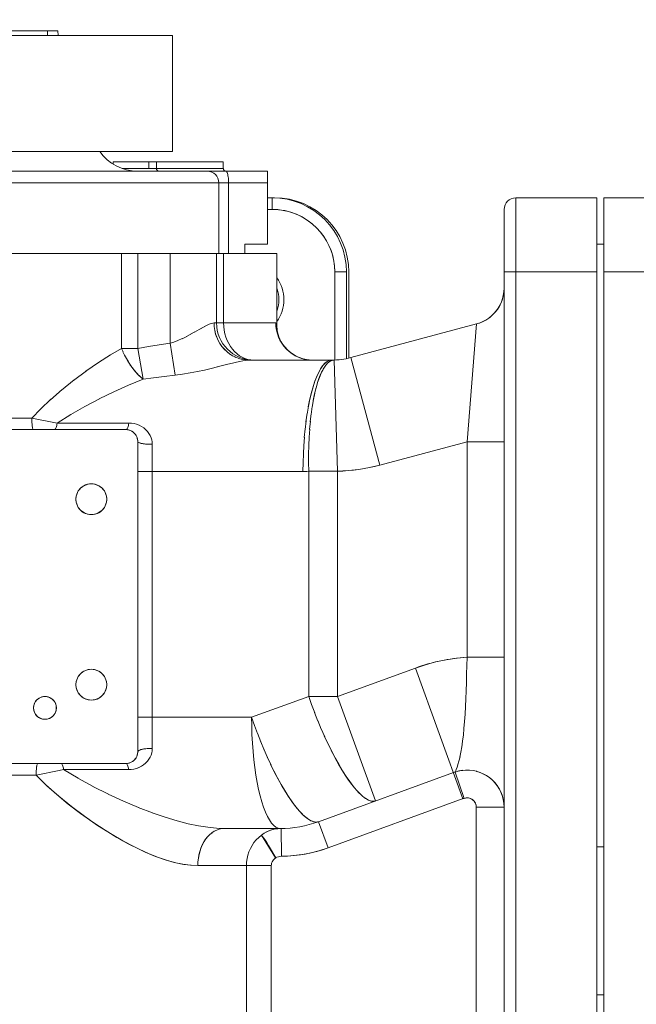
# Model space of a CAD drawing. Extents: x -23615 to 10095, y 8736 to 34708.
# Drawn here: x 2980 to 3113, y 16627 to 16839 of the extents above; entities that cross this region are included whole.
import ezdxf

# ---------------------------------------------------------------- set-up
doc = ezdxf.new("R2010")
doc.units = 0
doc.header["$LTSCALE"] = 5
doc.layers.get('0').update_dxf_attribs({"color": 255, "linetype": 'CONTINUOUS'})
doc.layers.get('Defpoints').update_dxf_attribs({"color": 251, "linetype": 'CONTINUOUS'})
doc.layers.add('DIM001', color=255, linetype='CONTINUOUS', lineweight=18)
doc.layers.add('LINE001', color=2, linetype='CONTINUOUS', lineweight=18)
doc.layers.add('VIEW001', color=252, linetype='CONTINUOUS', plot=False)
doc.styles.add('Dim_std', font='simplex.shx', dxfattribs={"width": 0.8, "bigfont": 'extfont.shx'})
doc.dimstyles.new('S1-50', dxfattribs={"dimscale": 50, "dimtxt": 3, "dimasz": 3, "dimexe": 1, "dimexo": 0.6, "dimgap": 1, "dimtad": 3, "dimzin": 9, "dimdsep": 46, "dimtxsty": 'Dim_std', "dimblk1": 'OPEN', "dimblk2": 'OPEN', "dimsah": 1, "dimcen": 0, "dimazin": 2, "dimtfac": 1, "dimtmove": 0, "dimatfit": 0, "dimldrblk": 'OPEN', "dimfxl": 1, "dimtfill": 1, "dimtolj": 1, "dimtzin": 0, "dimarcsym": 0})

# ---------------------------------------------------------------- blocks, each defined once
blk = doc.blocks.new('_OPEN')
at = {"color": 0, "linetype": 'ByBlock'}
for p, q in [((-1, 0.1667), (0, 0)), ((0, 0), (-1, -0.1667)), ((0, 0), (-1, 0))]:
    blk.add_line(p, q, dxfattribs=at)
blk = doc.blocks.new('*D15')
at = {"layer": 'Defpoints', "color": 0, "ltscale": 0.5, "transparency": 16777216}
for p in [(2989.63, 21630.99), (7176, 21630.99), (4509.52, 13487.98)]:
    blk.add_point(p, dxfattribs=at)
at = {"layer": 'DIM001', "color": 0, "lineweight": -2, "ltscale": 0.5, "transparency": 16777216}
for p, q in [((3019.63, 21630.99), (7226, 21630.99)), ((7176, 13637.98), (7176, 21480.99)), ((4539.52, 13487.98), (7226, 13487.98))]:
    blk.add_line(p, q, dxfattribs=at)
at = {"layer": 'DIM001', "color": 0, "lineweight": -2, "ltscale": 0.5, "transparency": 16777216, "xscale": 150, "yscale": 150, "zscale": 150}
for p, rotation in [((7176, 21630.99), 90), ((7176, 13487.98), 270)]:
    blk.add_blockref('_OPEN', p, dxfattribs=dict(at, rotation=rotation))
at = {"layer": 'DIM001', "color": 0, "ltscale": 0.5, "transparency": 16777216, "insert": (7051, 17559.49), "char_height": 150, "attachment_point": 5, "rotation": 90, "style": 'Dim_std', "bg_fill": 3, "box_fill_scale": 1.1, "bg_fill_color": 9, "bg_fill_true_color": 13158600, "bg_fill_transparency": 0}
blk.add_mtext('\\A1;8143', dxfattribs=at)
blk = doc.blocks.new('*D16')
at = {"layer": 'Defpoints', "color": 0, "ltscale": 0.5, "transparency": 16777216}
for p in [(2873.38, 23537.98), (4509.52, 13487.98), (8214.34, 13487.98)]:
    blk.add_point(p, dxfattribs=at)
at = {"layer": 'DIM001', "color": 0, "lineweight": -2, "ltscale": 0.5, "transparency": 16777216}
for p, q in [((2903.38, 23537.98), (8264.34, 23537.98)), ((8214.34, 23387.98), (8214.34, 13637.98)), ((4539.52, 13487.98), (8264.34, 13487.98))]:
    blk.add_line(p, q, dxfattribs=at)
at = {"layer": 'DIM001', "color": 0, "lineweight": -2, "ltscale": 0.5, "transparency": 16777216, "xscale": 150, "yscale": 150, "zscale": 150}
for p, rotation in [((8214.34, 23537.98), 90), ((8214.34, 13487.98), 270)]:
    blk.add_blockref('_OPEN', p, dxfattribs=dict(at, rotation=rotation))
at = {"layer": 'DIM001', "color": 0, "ltscale": 0.5, "transparency": 16777216, "insert": (8064.34, 17942.01), "char_height": 150, "attachment_point": 5, "rotation": 90, "style": 'Dim_std', "bg_fill": 3, "box_fill_scale": 1.1, "bg_fill_color": 9, "bg_fill_true_color": 13158600, "bg_fill_transparency": 0}
blk.add_mtext('\\A1;Overhauling height\u300010050', dxfattribs=at)
blk = doc.blocks.new('A$C157D3A1F')
at = {"layer": 'LINE001'}
for p, q in [((686.7, 599), (712.3, 599)), ((710.06, 599), (710.06, 598)), ((712.3, 599), (712.34, 598)), ((662, 598), (737, 598)), ((737, 573), (737, 598)), ((662, 573), (737, 573)), ((724.24, 570.75), (724.24, 570.25)), ((747.96, 570.75), (724.24, 570.75)), ((726.12, 569.35), (747.96, 569.35)), ((731.91, 569.35), (731.91, 570.75)), ((733.55, 570.75), (733.55, 569.35)), ((747.96, 569.35), (747.96, 570.75)), ((641.5, 568.75), (757.5, 568.75)), ((748.42, 568.75), (748.33, 568.76)), ((748.53, 568.73), (748.45, 568.75)), ((748.62, 568.66), (748.53, 568.73)), ((757.5, 568.75), (757.5, 553)), ((757.5, 566.25), (641.5, 566.25)), ((747, 566.25), (747, 551)), ((749.09, 566.58), (749.09, 566.25)), ((749.09, 566.25), (749.09, 551)), ((758.5, 563), (757.5, 563)), ((758.5, 563), (759, 563)), ((758.5, 563), (758.5, 560.5)), ((828.5, 563), (811, 563)), ((811, 563), (811, 243)), ((828.5, 563), (828.5, 243)), ((866.04, 563), (830, 563)), ((830, 563), (830, 243)), ((757.5, 560.5), (758.5, 560.5)), ((759.68, 560.45), (758.5, 560.5)), ((808.5, 560.5), (808.5, 245.5)), ((757.5, 553), (752.63, 553)), ((752.63, 553), (752.63, 551)), ((830, 553), (828.5, 553)), ((759.5, 551), (639.5, 551)), ((726.01, 551), (726.01, 530.53)), ((729.55, 551), (729.55, 530.53)), ((736.5, 551), (736.5, 531.65)), ((746.5, 551), (746.5, 536)), ((748.03, 551), (748.03, 536)), ((759.5, 551), (759.5, 535.43)), ((772, 547), (771.95, 548.18)), ((774.5, 547), (772, 547)), ((772, 547), (772, 528.02)), ((774.5, 547), (774.5, 528.32)), ((775, 547), (775, 528.44)), ((828.5, 547), (808.5, 547)), ((850, 547), (830, 547)), ((743.95, 535.26), (743.27, 534.89)), ((744.48, 535.53), (743.9, 535.24)), ((744.46, 535.52), (744.94, 535.74)), ((744.94, 535.74), (745.35, 535.89)), ((745.34, 535.88), (745.68, 535.97)), ((745.95, 536), (745.67, 535.97)), ((759.27, 536), (745.95, 536)), ((745.99, 535.21), (745.95, 536)), ((745.99, 535.22), (746.1, 534.4)), ((759.4, 535.94), (759.27, 536)), ((759.3, 535.22), (759.27, 536)), ((759.3, 535.22), (759.42, 534.44)), ((759.4, 535.94), (759.47, 535.75)), ((759.5, 535.43), (759.47, 535.75)), ((759.5, 535.43), (759.5, 535.43)), ((802.57, 535.8), (775.48, 528.55)), ((802.57, 535.8), (800.5, 510.4)), ((802.57, 535.8), (803.33, 536.05)), ((739.07, 532.62), (740.06, 533.1)), ((740.01, 533.08), (740.97, 533.59)), ((740.91, 533.56), (741.83, 534.07)), ((741.77, 534.04), (743.27, 534.89)), ((743.33, 534.92), (742.63, 534.53)), ((759.42, 534.45), (759.61, 533.68)), ((759.87, 532.94), (759.61, 533.68)), ((729.55, 530.53), (731.81, 530.91)), ((731.81, 530.91), (734.13, 531.29)), ((734.13, 531.29), (736.5, 531.65)), ((736.5, 531.65), (737.29, 531.9)), ((736.5, 531.65), (737.54, 524.74)), ((738.18, 532.23), (737.29, 531.9)), ((738.16, 532.22), (739.12, 532.64)), ((721.04, 527.48), (723.62, 529.12)), ((723.62, 529.12), (726.01, 530.53)), ((729.55, 530.53), (726.01, 530.53)), ((726.01, 530.53), (726.33, 529.79)), ((726.32, 529.81), (726.68, 529.05)), ((730.71, 523.89), (729.55, 530.53)), ((718.35, 525.63), (721.07, 527.5)), ((748.96, 527.1), (746.66, 526.52)), ((749.93, 527.34), (748.95, 527.1)), ((749.93, 527.34), (750.78, 527.55)), ((752.04, 528.15), (751.32, 528.34)), ((752.03, 528.15), (752.77, 528.04)), ((752.16, 527.84), (752.7, 527.93)), ((753.14, 527.98), (752.7, 527.93)), ((752.77, 528.04), (753.51, 528)), ((753.51, 528), (753.15, 527.98)), ((753.51, 528), (771.34, 528)), ((754.5, 528), (753.87, 528.04)), ((765.91, 528.11), (765.14, 528.29)), ((766.67, 528.02), (765.91, 528.11)), ((766.44, 528.04), (767.17, 528)), ((767.23, 528), (766.67, 528.02)), ((770.85, 527.92), (771.34, 528)), ((771.35, 527.92), (771.84, 528.01)), ((771.51, 528), (771.48, 528)), ((771.69, 528), (771.67, 528)), ((771.84, 528.01), (772.59, 504.02)), ((771.85, 527.81), (771.84, 527.85)), ((771.85, 527.77), (771.85, 527.81)), ((771.85, 527.57), (771.85, 527.65)), ((775.48, 528.55), (781.69, 505.36)), ((715.66, 523.63), (718.43, 525.68)), ((735.21, 524.47), (732.93, 524.18)), ((737.54, 524.74), (735.21, 524.47)), ((746.68, 526.52), (745.33, 526.19)), ((713.07, 521.55), (715.78, 523.72)), ((727.54, 522.59), (724.38, 521.17)), ((730.71, 523.89), (727.54, 522.59)), ((730.71, 523.89), (732.93, 524.18)), ((710.67, 519.46), (713.2, 521.66)), ((724.38, 521.17), (721.2, 519.63)), ((767.36, 519.31), (767.64, 520.7)), ((767.97, 522.08), (767.64, 520.7)), ((708.52, 517.42), (710.78, 519.56)), ((721.24, 519.65), (718.09, 517.99)), ((706.68, 515.5), (708.58, 517.49)), ((715.09, 516.28), (712.12, 514.42)), ((718.13, 518.01), (715.05, 516.26)), ((766.04, 516.54), (765.78, 514.7)), ((766.91, 516.45), (766.71, 514.69)), ((767.14, 518.02), (766.89, 516.29)), ((706.68, 515.5), (692.32, 515.5)), ((706.68, 515.17), (706.68, 515.5)), ((706.68, 515.5), (712.12, 514.42)), ((706.69, 514.84), (706.68, 515.17)), ((706.69, 514.85), (706.7, 514.52)), ((706.7, 514.54), (706.72, 514.21)), ((706.72, 514.25), (706.74, 513.94)), ((706.74, 513.98), (706.77, 513.7)), ((712.08, 514.14), (712.12, 514.42)), ((727.58, 514.42), (712.12, 514.42)), ((727.44, 513.66), (727.5, 513.89)), ((727.49, 513.89), (727.54, 514.14)), ((727.58, 514.42), (727.54, 514.14)), ((728.13, 514.39), (727.58, 514.42)), ((728.13, 514.39), (728.7, 514.3)), ((728.7, 514.3), (729.27, 514.15)), ((729.26, 514.15), (729.81, 513.94)), ((729.81, 513.94), (730.33, 513.68)), ((765.81, 514.89), (765.59, 513.03)), ((766.73, 514.82), (766.57, 513.03)), ((727, 513), (672, 513)), ((706.77, 513.73), (706.8, 513.5)), ((706.79, 513.52), (706.83, 513.33)), ((711.91, 513.47), (711.98, 513.67)), ((727.33, 512.98), (727, 513)), ((727.31, 513.3), (727.38, 513.47)), ((727.38, 513.46), (727.44, 513.67)), ((730.33, 513.68), (730.81, 513.36)), ((732.19, 511.71), (731.93, 512.16)), ((765.6, 513.18), (765.42, 511.32)), ((766.58, 513.12), (766.46, 511.35)), ((729.5, 510.5), (729.48, 510.83)), ((729.5, 510.5), (729.5, 443.5)), ((732.38, 511.25), (732.18, 511.72)), ((732.28, 509.87), (732.63, 509.89)), ((732.52, 510.79), (732.38, 511.26)), ((732.6, 510.34), (732.52, 510.8)), ((732.6, 510.34), (732.63, 509.89)), ((732.63, 509.89), (732.64, 506.96)), ((765.3, 509.6), (765.21, 507.76)), ((765.43, 511.41), (765.3, 509.54)), ((766.46, 511.37), (766.38, 509.56)), ((800.5, 510.4), (781.69, 505.36)), ((808.5, 510.4), (800.5, 510.4)), ((800.5, 510.4), (800.5, 463.92)), ((765.15, 505.88), (765.21, 507.75)), ((766.38, 509.57), (766.34, 507.73)), ((766.34, 507.74), (766.34, 505.88)), ((732.65, 504), (732.64, 506.96)), ((765.15, 505.88), (765.13, 504)), ((766.34, 505.88), (766.38, 504.02)), ((781.69, 505.36), (779.45, 504.83)), ((765.13, 504), (729.5, 504)), ((732.65, 504), (732.64, 448.85)), ((772.59, 504.02), (766.38, 504.02)), ((766.38, 504.02), (766.38, 455.48)), ((774.89, 504.16), (772.59, 504.02)), ((772.59, 504.02), (772.59, 455.48)), ((719.08, 501.3), (719.5, 501.32)), ((719.5, 501.32), (719.92, 501.3)), ((719.5, 494.68), (719.08, 494.7)), ((719.92, 494.7), (719.5, 494.68)), ((798.23, 463.71), (800.5, 463.92)), ((800.5, 463.92), (800.46, 462.09)), ((808.5, 463.92), (800.5, 463.92)), ((719.08, 461.3), (719.5, 461.32)), ((719.5, 461.32), (719.92, 461.3)), ((772.59, 455.48), (789.36, 461.59)), ((789.36, 461.59), (791.53, 462.31)), ((799.62, 433.4), (789.36, 461.59)), ((800.46, 462.11), (800.41, 460.27)), ((800.41, 460.3), (800.36, 458.45)), ((800.3, 456.71), (800.23, 454.95)), ((800.36, 458.5), (800.3, 456.68)), ((709.16, 455.44), (709.5, 455.46)), ((709.5, 455.46), (709.83, 455.44)), ((719.5, 454.68), (719.08, 454.7)), ((719.92, 454.7), (719.5, 454.68)), ((754.06, 451), (766.38, 455.48)), ((772.59, 455.48), (766.38, 455.48)), ((766.38, 455.48), (767, 453.7)), ((780.8, 432.93), (772.59, 455.48)), ((766.99, 453.72), (767.66, 451.92)), ((800.07, 451.66), (800.15, 453.29)), ((709.5, 450.54), (709.17, 450.56)), ((709.84, 450.56), (709.5, 450.54)), ((754.06, 451), (729.5, 451)), ((754.68, 449.21), (754.06, 451)), ((754.06, 451), (754.08, 449.12)), ((767.63, 452), (768.35, 450.17)), ((768.31, 450.28), (769.07, 448.44)), ((800.07, 451.66), (799.96, 450.06)), ((732.64, 448.85), (732.63, 445.88)), ((754.13, 447.24), (754.08, 449.12)), ((755.34, 447.44), (754.68, 449.23)), ((769.01, 448.6), (769.81, 446.77)), ((799.85, 448.58), (799.71, 447.14)), ((799.96, 450.08), (799.85, 448.56)), ((756.04, 445.68), (755.31, 447.52)), ((769.73, 446.95), (770.57, 445.15)), ((799.71, 447.16), (799.56, 445.8)), ((732.28, 444.23), (731.9, 444.23)), ((732.27, 444.23), (732.62, 444.21)), ((732.59, 443.75), (732.62, 444.21)), ((732.63, 445.88), (732.62, 444.21)), ((756.75, 443.96), (755.99, 445.8)), ((757.5, 442.28), (756.69, 444.11)), ((770.47, 445.36), (771.34, 443.59)), ((799.39, 444.58), (799.19, 443.42)), ((799.56, 445.82), (799.38, 444.56)), ((729.48, 443.17), (729.5, 443.5)), ((731.59, 441.48), (731.91, 441.91)), ((732.17, 442.36), (731.91, 441.91)), ((732.37, 442.83), (732.17, 442.36)), ((732.37, 442.82), (732.51, 443.29)), ((732.51, 443.28), (732.59, 443.76)), ((758.25, 440.66), (757.41, 442.47)), ((798.99, 442.42), (798.76, 441.51)), ((799.19, 443.43), (798.98, 442.4)), ((727, 441), (672, 441)), ((707.66, 439.75), (707.64, 439.45)), ((707.68, 440.02), (707.65, 439.74)), ((713.04, 440.98), (713.04, 440.98)), ((713.29, 440.64), (713.21, 440.8)), ((713.36, 440.45), (713.29, 440.65)), ((713.42, 440.22), (713.36, 440.46)), ((713.42, 440.23), (713.48, 439.97)), ((713.48, 439.97), (713.52, 439.68)), ((713.52, 439.68), (716.64, 437.82)), ((727.57, 439.68), (713.52, 439.68)), ((727, 441), (727.33, 441.02)), ((727.33, 440.64), (727.25, 440.8)), ((727.57, 439.68), (727.52, 439.96)), ((728.12, 439.71), (727.57, 439.68)), ((728.11, 439.71), (728.67, 439.79)), ((728.66, 439.79), (729.23, 439.94)), ((729.78, 440.14), (729.23, 439.94)), ((730.29, 440.4), (730.77, 440.72)), ((730.77, 440.72), (731.21, 441.08)), ((731.59, 441.48), (731.21, 441.08)), ((759.02, 439.1), (758.15, 440.88)), ((798.06, 439.41), (798.19, 439.72)), ((798.35, 440.18), (798.18, 439.72)), ((798.55, 440.79), (798.35, 440.17)), ((798.77, 441.54), (798.55, 440.76)), ((799.62, 439.54), (799.57, 439.53)), ((707.61, 438.5), (671.35, 438.5)), ((707.62, 439.15), (707.61, 438.83)), ((707.61, 438.83), (707.61, 438.5)), ((709.93, 436.22), (707.61, 438.5)), ((707.64, 439.46), (707.62, 439.14)), ((716.6, 437.84), (719.89, 436.05)), ((797.57, 439.04), (768.48, 428.45)), ((797.96, 439.17), (797.57, 439.04)), ((798.06, 439.41), (797.96, 439.17)), ((797.96, 439.17), (799.87, 433.48)), ((719.85, 436.07), (723.19, 434.39)), ((723.14, 434.41), (726.47, 432.87)), ((755.88, 434.03), (756.23, 432.75)), ((799.7, 433.43), (770.53, 422.81)), ((799.78, 433.46), (799.7, 433.43)), ((799.87, 433.48), (799.78, 433.46)), ((800.15, 433.56), (799.87, 433.48)), ((726.41, 432.9), (729.65, 431.53)), ((729.58, 431.55), (732.66, 430.37)), ((757.02, 430.54), (756.62, 431.58)), ((780.34, 432.84), (780.8, 432.93)), ((802.5, 431.59), (802.48, 431.88)), ((808.5, 431.59), (802.5, 431.59)), ((802.5, 431.59), (802.5, 374.41)), ((808.46, 432.4), (808.5, 431.59)), ((808.46, 432.4), (808.46, 432.39)), ((732.6, 430.39), (735.43, 429.41)), ((735.42, 429.42), (738, 428.64)), ((737.99, 428.64), (740.38, 428.02)), ((740.38, 428.02), (742.59, 427.56)), ((742.59, 427.56), (744.64, 427.24)), ((744.62, 427.24), (746.5, 427.06)), ((746.49, 427.06), (748.19, 427)), ((746.53, 426.66), (747.08, 426.85)), ((747.64, 426.96), (747.08, 426.85)), ((747.63, 426.96), (748.19, 427)), ((748.19, 427), (760.27, 427)), ((759.78, 427.07), (759.3, 427.3)), ((760.27, 427), (759.78, 427.07)), ((760.46, 427), (760.51, 421)), ((768.48, 428.45), (770.53, 422.81)), ((746.02, 426.4), (745.49, 426.06)), ((746.54, 426.66), (746, 426.39)), ((756.16, 425.55), (759.24, 420.64)), ((758.22, 426.66), (758.23, 426.63)), ((759.29, 420.67), (757.72, 423.34)), ((770.53, 422.81), (768.58, 422.18)), ((830, 423), (828.5, 423)), ((758.78, 420.25), (758.99, 420.46)), ((758.99, 420.46), (759.29, 420.67)), ((759.24, 420.64), (758.99, 420.46)), ((759.53, 420.79), (759.24, 420.64)), ((759.84, 420.9), (759.53, 420.79)), ((760.17, 420.97), (759.84, 420.9)), ((760.51, 421), (760.17, 420.97)), ((762.55, 421.09), (760.51, 421)), ((742.49, 419.79), (742.47, 419)), ((742.47, 419), (758.29, 419)), ((752.94, 419), (752.94, 387)), ((758.31, 419.26), (758.29, 419)), ((758.29, 419), (758.29, 387)), ((758.37, 419.53), (758.31, 419.26)), ((758.47, 419.78), (758.37, 419.53)), ((758.6, 420.02), (758.47, 419.78)), ((758.78, 420.25), (758.6, 420.02)), ((830, 391.15), (828.5, 391.15))]:
    blk.add_line(p, q, dxfattribs=at)
for points in [[(733.55, 569.35), (733.56, 569.23), (733.58, 569.12), (733.62, 569.02), (733.68, 568.93), (733.75, 568.85), (733.83, 568.8), (733.92, 568.76), (734.01, 568.75)], [(748.33, 568.76), (748.25, 568.8), (748.17, 568.85), (748.1, 568.93), (748.04, 569.02), (748, 569.12), (747.97, 569.23), (747.96, 569.35)], [(748.62, 568.66), (748.7, 568.56), (748.77, 568.42), (748.84, 568.23), (748.91, 568.02), (748.96, 567.77), (749.01, 567.5), (749.05, 567.21), (749.07, 566.9), (749.09, 566.58)], [(771.95, 548.18), (771.79, 549.35), (771.54, 550.49), (771.19, 551.62), (770.73, 552.71), (770.19, 553.75), (769.56, 554.75), (768.84, 555.68), (768.04, 556.55), (767.18, 557.34), (766.24, 558.06), (765.25, 558.69), (764.2, 559.24), (763.12, 559.69), (761.99, 560.04), (760.85, 560.29), (759.68, 560.45)], [(803.33, 536.05), (804.07, 536.37), (804.75, 536.76), (805.41, 537.21), (806.01, 537.73), (806.55, 538.3), (807.04, 538.93), (807.47, 539.61), (807.83, 540.34), (808.12, 541.11), (808.33, 541.9)], [(808.46, 542.77), (808.36, 542.02), (808.18, 541.29), (807.93, 540.57), (807.62, 539.89), (807.24, 539.23), (806.81, 538.61), (806.31, 538.04), (805.77, 537.51), (805.17, 537.04), (804.54, 536.63), (803.87, 536.28)], [(808.33, 541.9), (808.46, 542.73), (808.5, 543.53)], [(748.03, 536), (748.06, 535.22), (748.15, 534.44), (748.31, 533.68), (748.52, 532.94), (748.79, 532.23), (749.12, 531.56), (749.5, 530.92), (749.92, 530.34), (750.4, 529.82)], [(765.14, 528.29), (764.39, 528.54), (763.67, 528.86), (762.99, 529.26), (762.36, 529.71), (761.78, 530.22), (761.26, 530.79), (760.81, 531.38), (760.45, 531.96), (760.16, 532.52), (759.95, 533.05), (759.78, 533.55), (759.66, 534.01), (759.58, 534.43), (759.54, 534.79), (759.51, 535.1), (759.5, 535.34), (759.5, 535.43)], [(803.87, 536.28), (803.17, 535.99), (802.57, 535.8)], [(746.1, 534.44), (746.28, 533.68), (746.53, 532.94), (746.84, 532.23), (747.22, 531.56), (747.67, 530.92), (748.16, 530.34), (748.71, 529.82), (749.31, 529.35), (749.95, 528.94), (750.62, 528.61), (751.32, 528.34)], [(750.65, 528.59), (750.01, 528.91), (749.38, 529.3), (748.79, 529.75), (748.25, 530.26), (747.74, 530.83), (747.29, 531.45), (746.89, 532.14), (746.56, 532.85), (746.3, 533.59), (746.1, 534.4)], [(759.86, 532.98), (760.17, 532.29), (760.56, 531.63), (761.01, 531.01), (761.51, 530.43), (762.08, 529.9), (762.7, 529.42), (763.39, 529), (764.1, 528.65), (764.84, 528.37), (765.64, 528.16), (766.45, 528.04)], [(765.68, 528.15), (764.92, 528.34), (764.19, 528.61), (763.48, 528.94), (762.81, 529.35), (762.18, 529.82), (761.6, 530.34), (761.07, 530.92), (760.61, 531.56), (760.21, 532.23), (759.87, 532.94)], [(726.65, 529.11), (727, 528.42), (727.38, 527.75), (727.79, 527.11), (728.2, 526.5), (728.64, 525.93), (729.08, 525.4), (729.52, 524.92), (729.95, 524.5), (730.35, 524.16), (730.71, 523.89)], [(726.68, 529.05), (727.06, 528.31), (727.48, 527.6), (727.9, 526.94), (728.35, 526.3), (728.81, 525.72), (729.28, 525.17), (729.76, 524.67), (730.24, 524.25), (730.71, 523.89)], [(753.87, 528.04), (753.24, 528.15), (752.62, 528.34), (752.02, 528.61), (751.45, 528.94), (750.91, 529.35), (750.4, 529.82)], [(752.16, 527.84), (751.52, 527.71), (750.78, 527.55)], [(770.85, 527.93), (770.37, 527.7), (769.89, 527.34), (769.42, 526.82), (768.96, 526.17), (768.52, 525.38), (768.09, 524.46), (767.69, 523.42), (767.31, 522.25), (766.95, 520.97), (766.62, 519.58), (766.31, 518.1), (766.01, 516.33)], [(766.28, 517.9), (766.57, 519.38), (766.89, 520.76), (767.25, 522.05), (767.63, 523.23), (768.04, 524.32), (768.47, 525.28), (768.91, 526.09), (769.37, 526.77), (769.86, 527.31), (770.34, 527.69), (770.85, 527.92)], [(767.95, 521.98), (768.29, 523.16), (768.66, 524.25), (769.06, 525.21), (769.48, 526.03), (769.91, 526.71), (770.38, 527.27), (770.87, 527.67), (771.35, 527.92)], [(771.17, 527.84), (771.08, 527.8), (770.98, 527.75), (770.88, 527.68), (770.76, 527.6), (770.64, 527.5), (770.5, 527.38), (770.34, 527.23), (770.18, 527.05), (770, 526.84), (769.81, 526.57), (769.61, 526.25), (769.38, 525.86), (769.14, 525.38), (768.87, 524.78), (768.58, 524.04), (768.28, 523.15)], [(771.39, 527.93), (771.26, 527.88), (771.17, 527.84)], [(771.34, 528), (771.51, 528), (771.67, 528), (771.84, 528.01)], [(771.52, 527.96), (771.46, 527.95), (771.39, 527.93)], [(771.84, 528.01), (771.75, 528), (771.68, 528), (771.63, 527.99), (771.6, 527.98), (771.57, 527.97), (771.52, 527.96)], [(771.84, 527.85), (771.85, 527.89), (771.85, 527.91), (771.84, 527.94), (771.84, 527.95), (771.86, 527.97), (771.86, 527.98), (771.86, 527.99), (771.83, 527.99), (771.8, 528), (771.79, 528), (771.8, 528.01), (771.84, 528.01)], [(737.54, 524.74), (739.18, 524.96), (740.8, 525.22)], [(740.8, 525.22), (742.38, 525.53), (743.9, 525.86)], [(745.35, 526.2), (743.89, 525.85), (742.38, 525.53)], [(767.67, 520.86), (767.39, 519.5), (767.11, 517.85)], [(712.08, 514.15), (712.03, 513.9), (711.98, 513.67)], [(706.94, 513.02), (706.9, 513.08), (706.86, 513.19), (706.83, 513.33)], [(711.62, 513.02), (711.7, 513.08), (711.77, 513.17), (711.84, 513.3), (711.91, 513.47)], [(711.85, 513.31), (711.78, 513.18), (711.7, 513.08), (711.62, 513.02), (711.62, 513.02)], [(727.31, 513.3), (727.24, 513.17), (727.16, 513.08), (727.08, 513.02), (727.08, 513.02)], [(729.48, 510.83), (729.41, 511.15), (729.31, 511.46), (729.16, 511.75), (728.98, 512.02), (728.77, 512.27), (728.52, 512.48), (728.25, 512.66), (727.96, 512.81), (727.65, 512.91), (727.33, 512.98)], [(731.93, 512.16), (731.61, 512.59), (731.24, 512.99), (730.81, 513.36)], [(731.94, 509.87), (731.61, 509.87), (731.28, 509.89), (730.97, 509.92), (730.67, 509.96), (730.39, 510.01), (730.14, 510.08), (729.93, 510.15), (729.74, 510.23), (729.6, 510.32), (729.53, 510.41), (729.52, 510.41)], [(729.52, 510.41), (729.6, 510.33), (729.71, 510.25), (729.86, 510.17), (730.05, 510.1), (730.28, 510.04), (730.55, 509.98), (730.85, 509.94), (731.16, 509.9), (731.53, 509.88), (731.91, 509.87), (732.28, 509.87)], [(766.38, 504.02), (765.96, 504.01), (765.54, 504), (765.13, 504)], [(779.45, 504.83), (777.18, 504.43), (774.89, 504.16)], [(719.08, 494.7), (718.67, 494.78), (718.28, 494.91), (717.9, 495.09), (717.55, 495.31), (717.23, 495.58), (716.94, 495.88), (716.69, 496.22), (716.49, 496.58), (716.34, 496.97), (716.23, 497.38), (716.18, 497.79), (716.18, 498.21), (716.24, 498.63), (716.34, 499.03), (716.49, 499.42), (716.69, 499.78), (716.94, 500.12), (717.22, 500.42), (717.54, 500.69), (717.9, 500.91), (718.27, 501.09), (718.67, 501.22), (719.08, 501.3)], [(719.92, 501.3), (720.33, 501.22), (720.72, 501.09), (721.1, 500.91), (721.45, 500.69), (721.77, 500.42), (722.06, 500.12), (722.31, 499.78), (722.51, 499.42), (722.66, 499.03), (722.77, 498.62), (722.82, 498.21), (722.82, 497.79), (722.76, 497.37), (722.66, 496.97), (722.51, 496.58), (722.31, 496.22), (722.06, 495.88), (721.78, 495.58), (721.46, 495.31), (721.1, 495.09), (720.73, 494.91), (720.33, 494.78), (719.92, 494.7)], [(791.53, 462.31), (793.73, 462.9), (795.97, 463.37), (798.23, 463.71)], [(719.08, 454.7), (718.67, 454.78), (718.28, 454.91), (717.9, 455.09), (717.55, 455.31), (717.23, 455.58), (716.94, 455.88), (716.69, 456.22), (716.49, 456.58), (716.34, 456.97), (716.23, 457.38), (716.18, 457.79), (716.18, 458.21), (716.24, 458.63), (716.34, 459.03), (716.49, 459.42), (716.69, 459.78), (716.94, 460.12), (717.22, 460.42), (717.54, 460.69), (717.9, 460.91), (718.27, 461.09), (718.67, 461.22), (719.08, 461.3)], [(719.92, 461.3), (720.33, 461.22), (720.72, 461.09), (721.1, 460.91), (721.45, 460.69), (721.77, 460.42), (722.06, 460.12), (722.31, 459.78), (722.51, 459.42), (722.66, 459.03), (722.77, 458.62), (722.82, 458.21), (722.82, 457.79), (722.76, 457.37), (722.66, 456.97), (722.51, 456.58), (722.31, 456.22), (722.06, 455.88), (721.78, 455.58), (721.46, 455.31), (721.1, 455.09), (720.73, 454.91), (720.33, 454.78), (719.92, 454.7)], [(709.17, 450.56), (708.84, 450.63), (708.52, 450.75), (708.22, 450.9), (707.95, 451.09), (707.7, 451.32), (707.49, 451.58), (707.32, 451.87), (707.18, 452.18), (707.09, 452.5), (707.05, 452.83), (707.05, 453.17), (707.09, 453.5), (707.18, 453.82), (707.32, 454.13), (707.49, 454.42), (707.7, 454.68), (707.95, 454.91), (708.22, 455.1), (708.52, 455.25), (708.83, 455.37), (709.16, 455.44)], [(709.83, 455.44), (710.16, 455.37), (710.48, 455.25), (710.78, 455.1), (711.05, 454.91), (711.3, 454.68), (711.51, 454.42), (711.68, 454.13), (711.82, 453.82), (711.91, 453.5), (711.95, 453.17), (711.95, 452.83), (711.91, 452.5), (711.82, 452.18), (711.68, 451.87), (711.51, 451.58), (711.3, 451.32), (711.05, 451.09), (710.78, 450.9), (710.48, 450.75), (710.17, 450.63), (709.84, 450.56)], [(800.23, 454.98), (800.15, 453.27), (800.07, 451.64)], [(754.13, 447.24), (754.23, 445.4), (754.36, 443.58), (754.53, 441.81), (754.73, 440.1)], [(731.93, 444.23), (731.61, 444.22), (731.28, 444.2), (730.97, 444.16), (730.67, 444.12), (730.39, 444.06), (730.14, 443.99), (729.93, 443.91), (729.74, 443.81), (729.6, 443.71), (729.53, 443.6), (729.52, 443.6)], [(729.52, 443.6), (729.6, 443.7), (729.71, 443.79), (729.86, 443.88), (730.05, 443.96), (730.28, 444.03), (730.55, 444.09), (730.84, 444.15), (731.16, 444.19), (731.53, 444.22), (731.9, 444.23)], [(771.22, 443.83), (771.98, 442.36), (772.75, 440.98), (773.51, 439.67), (774.26, 438.48), (774.98, 437.41), (775.65, 436.5), (776.23, 435.76), (776.75, 435.17), (777.2, 434.69), (777.59, 434.29), (777.96, 433.97), (778.29, 433.7), (778.61, 433.47), (778.9, 433.29), (779.18, 433.14), (779.44, 433.02), (779.69, 432.93), (779.93, 432.87), (780.16, 432.85)], [(727.33, 441.02), (727.65, 441.09), (727.96, 441.19), (728.25, 441.34), (728.52, 441.52), (728.77, 441.73), (728.98, 441.98), (729.16, 442.25), (729.31, 442.54), (729.41, 442.85), (729.48, 443.17)], [(754.97, 438.46), (754.73, 440.11), (754.53, 441.82), (754.36, 443.59)], [(771.34, 443.59), (772.12, 442.11), (772.9, 440.71), (773.68, 439.4), (774.45, 438.19), (775.21, 437.09), (775.96, 436.11), (776.68, 435.24), (777.38, 434.5), (778.04, 433.9), (778.68, 433.43), (779.27, 433.09), (779.83, 432.9), (780.34, 432.84)], [(713.52, 439.68), (712.6, 439.5), (707.61, 438.5)], [(707.86, 440.91), (707.82, 440.81), (707.78, 440.67), (707.74, 440.48), (707.71, 440.27), (707.68, 440)], [(707.71, 440.24), (707.74, 440.46), (707.77, 440.64), (707.82, 440.8), (707.86, 440.91), (707.9, 440.98)], [(713.04, 440.98), (713.13, 440.91), (713.21, 440.8)], [(727.09, 440.98), (727.17, 440.91), (727.25, 440.8)], [(727.26, 440.79), (727.17, 440.91), (727.09, 440.98), (727.09, 440.98)], [(727.33, 440.64), (727.4, 440.45), (727.47, 440.22), (727.52, 439.97)], [(729.22, 439.93), (729.77, 440.14), (730.3, 440.4)], [(797.96, 439.17), (798.72, 439.39), (799.5, 439.52), (800.3, 439.58), (801.07, 439.57), (801.81, 439.48), (802.54, 439.32), (803.28, 439.09), (803.99, 438.78), (804.67, 438.41), (805.32, 437.97), (805.92, 437.47), (806.49, 436.89), (807, 436.25), (807.44, 435.56), (807.81, 434.84), (808.11, 434.07), (808.33, 433.23), (808.46, 432.4)], [(797.96, 439.17), (798.6, 439.36), (799.39, 439.51), (800.2, 439.58), (801.01, 439.57), (801.07, 439.57)], [(799.57, 439.53), (798.74, 439.39), (798.74, 439.39)], [(712.05, 434.31), (709.72, 436.41), (707.61, 438.5)], [(755.88, 434.03), (755.54, 435.42), (755.24, 436.9), (754.97, 438.46)], [(754.97, 438.46), (755.24, 436.89), (755.55, 435.41)], [(768.07, 428.36), (767.85, 428.36), (767.62, 428.39), (767.38, 428.45), (767.12, 428.54), (766.86, 428.65), (766.58, 428.8), (766.29, 428.99), (765.97, 429.22), (765.64, 429.49), (765.28, 429.81), (764.88, 430.2), (764.43, 430.68), (763.91, 431.28), (763.33, 432.02), (762.66, 432.93), (761.94, 433.99), (761.19, 435.19), (760.43, 436.49), (759.66, 437.88), (758.9, 439.35)], [(768.48, 428.45), (768.02, 428.36), (767.51, 428.41), (766.95, 428.61), (766.36, 428.94), (765.73, 429.41), (765.06, 430.02), (764.36, 430.76), (763.64, 431.62), (762.89, 432.6), (762.13, 433.7), (761.36, 434.91), (760.58, 436.22), (759.8, 437.62), (759.02, 439.1)], [(802.54, 439.32), (802.59, 439.31), (803.36, 439.06), (804.09, 438.73), (804.79, 438.34), (805.44, 437.88), (806.04, 437.36), (806.59, 436.77), (807.08, 436.14), (807.5, 435.45), (807.86, 434.73), (808.14, 433.97), (808.33, 433.23)], [(742.47, 419), (740.89, 419.07), (739.2, 419.3), (737.38, 419.68), (735.44, 420.24), (733.36, 420.97), (731.14, 421.89), (728.79, 423), (726.28, 424.33), (723.63, 425.88), (720.85, 427.65), (718, 429.62), (715.19, 431.74), (712.48, 433.95), (709.93, 436.22)], [(742.47, 419), (741, 419.06), (739.42, 419.26), (737.73, 419.6), (735.93, 420.08), (734.01, 420.72), (731.96, 421.53), (729.78, 422.52), (727.47, 423.68), (725.02, 425.04), (722.47, 426.6), (719.83, 428.33), (717.17, 430.23), (714.54, 432.25), (712.05, 434.31)], [(756.62, 431.58), (756.23, 432.75), (755.88, 434.03)], [(802.48, 431.88), (802.42, 432.16), (802.31, 432.43), (802.17, 432.69), (801.99, 432.92), (801.78, 433.12), (801.55, 433.29), (801.29, 433.42), (801.01, 433.52), (800.73, 433.57), (800.44, 433.59), (800.15, 433.56)], [(808.42, 432.67), (808.35, 433.15), (808.33, 433.23)], [(780.16, 432.85), (780.38, 432.85), (780.59, 432.87), (780.8, 432.93)], [(757.02, 430.54), (757.45, 429.61), (757.89, 428.83), (758.35, 428.17), (758.82, 427.66), (759.3, 427.3)], [(760.46, 427), (759.69, 426.95), (758.94, 426.83), (758.2, 426.62), (757.49, 426.33), (756.8, 425.97), (756.16, 425.55)], [(756.16, 425.55), (756.77, 425.98), (757.43, 426.34), (758.11, 426.63), (758.82, 426.83), (759.54, 426.96), (760.27, 427)], [(768.48, 428.45), (768.28, 428.39), (768.07, 428.36)], [(745.52, 426.08), (745.05, 425.69), (744.61, 425.24), (744.2, 424.73), (743.82, 424.16), (743.48, 423.54), (743.18, 422.87), (742.93, 422.16), (742.73, 421.39), (742.58, 420.61), (742.49, 419.78)], [(742.58, 420.56), (742.71, 421.32), (742.9, 422.06), (743.14, 422.77), (743.43, 423.45), (743.77, 424.08), (744.14, 424.66), (744.56, 425.18), (745.01, 425.65), (745.49, 426.06)], [(752.94, 419), (752.98, 419.76), (753.08, 420.51), (753.25, 421.25), (753.49, 421.98), (753.79, 422.68), (754.15, 423.34), (754.57, 423.97), (755.05, 424.55), (755.58, 425.07), (756.16, 425.55)], [(756.66, 424.91), (756.27, 425.38), (756.16, 425.55)], [(757.72, 423.34), (757.44, 423.81), (757.17, 424.22), (756.91, 424.59), (756.66, 424.91)], [(768.58, 422.18), (766.6, 421.68), (764.59, 421.31), (762.55, 421.09)]]:
    blk.add_lwpolyline(points, dxfattribs=at)
for centre, radius in [((719.5, 498), 3.32), ((719.5, 458), 3.32), ((709.5, 453), 2.46)]:
    blk.add_circle(centre, radius, dxfattribs=at)
for centre, radius, start, end in [((729.5, 578.75), 10, 215.0996, 270), ((744.5, 566.25), 2.5, 0, 90), ((758.5, 547), 16, 0, 90), ((759, 547), 16, 0, 90), ((811, 560.5), 2.5, 90, 180), ((758.5, 547), 13.5, 0, 90), ((753.03, 541.03), 8, 323.9434, 36.0609), ((753.03, 541.03), 6.92, 340.1776, 19.8224), ((754.5, 536), 8, 180, 270), ((771.34, 544), 16, 270, 285), ((727, 510.5), 2.5, 0, 90), ((771.34, 544), 40, 271.7863, 285), ((803.04, 424), 40, 93.6385, 110), ((727, 443.5), 2.5, 270, 0), ((800.5, 431.59), 8, 96.6126, 102.5227), ((803.04, 424), 16, 108.5, 110), ((803.04, 424), 10, 108.5, 110), ((800.5, 431.59), 2, 0, 108.5), ((760.27, 451), 24, 270, 290), ((760.27, 451), 30, 270.4591, 290)]:
    blk.add_arc(centre, radius, start, end, dxfattribs=at)
blk = doc.blocks.new('*D108')
at = {"layer": 'Defpoints', "color": 0, "ltscale": 0.5, "transparency": 16777216}
for p in [(1289.38, 21818.13), (4509.38, 13487.98), (7735.06, 13487.98)]:
    blk.add_point(p, dxfattribs=at)
at = {"layer": 'DIM001', "color": 0, "linetype": 'ByBlock', "lineweight": -2, "ltscale": 0.5, "transparency": 16777216}
for p, q in [((1319.38, 21818.13), (7785.06, 21818.13)), ((7735.06, 21668.13), (7735.06, 13637.98)), ((4539.38, 13487.98), (7785.06, 13487.98))]:
    blk.add_line(p, q, dxfattribs=at)
at = {"layer": 'DIM001', "color": 0, "lineweight": -2, "ltscale": 0.5, "transparency": 16777216, "xscale": 150, "yscale": 150, "zscale": 150}
for p, rotation in [((7735.06, 21818.13), 90), ((7735.06, 13487.98), 270)]:
    blk.add_blockref('_OPEN', p, dxfattribs=dict(at, rotation=rotation))
at = {"layer": 'DIM001', "color": 0, "ltscale": 0.5, "transparency": 16777216, "insert": (7610.06, 17653.06), "char_height": 150, "attachment_point": 5, "rotation": 90, "style": 'Dim_std', "bg_fill": 3, "box_fill_scale": 1.1, "bg_fill_color": 9, "bg_fill_true_color": 13158600, "bg_fill_transparency": 0}
blk.add_mtext('\\A1;（8448）', dxfattribs=at)

msp = doc.modelspace()

# ---------------------------------------------------------------- dimensions: what is measured, and where the dimension line sits
at = {"layer": 'DIM001', "ltscale": 0.5}
dim = msp.add_linear_dim(base=(7176.0035, 21630.9855), p1=(4509.5212, 13487.985), p2=(2989.6264, 21630.9855), angle=90, dimstyle='S1-50', override={"dimtxsty": 'Dim_std'}, dxfattribs=at)
dim.commit()
dim.dimension.update_dxf_attribs({"geometry": '*D15', "text_midpoint": (7051.0035, 17559.4852)})

# ---------------------------------------------------------------- next in the draw order: dimensions: what is measured, and where the dimension line sits
dim = msp.add_linear_dim(base=(8214.3423, 13487.985), p1=(2873.3764, 23537.985), p2=(4509.5212, 13487.985), angle=90, text='Overhauling height\u3000<>', dimstyle='S1-50', override={"dimtxsty": 'Dim_std'}, dxfattribs=at)
dim.commit()
dim.dimension.update_dxf_attribs({"geometry": '*D16', "text_midpoint": (8214.3423, 17942.0104), "dimtype": 160})

# ---------------------------------------------------------------- next in the draw order: block references
at = {"layer": 'VIEW001', "ltscale": 0.5}
msp.add_blockref('A$C157D3A1F', (2276.3764, 16237.985), dxfattribs=at)

# ---------------------------------------------------------------- next in the draw order: dimensions: what is measured, and where the dimension line sits
at = {"layer": 'DIM001', "ltscale": 0.5}
dim = msp.add_linear_dim(base=(7735.0561, 13487.985), p1=(1289.3764, 21818.131), p2=(4509.3764, 13487.985), angle=90, text='（8448）', dimstyle='S1-50', override={"dimarcsym": 1}, dxfattribs=at)
dim.commit()
dim.dimension.update_dxf_attribs({"geometry": '*D108', "text_midpoint": (7735.0561, 17653.058), "dimtype": 160})

doc.saveas('drawing.dxf')
